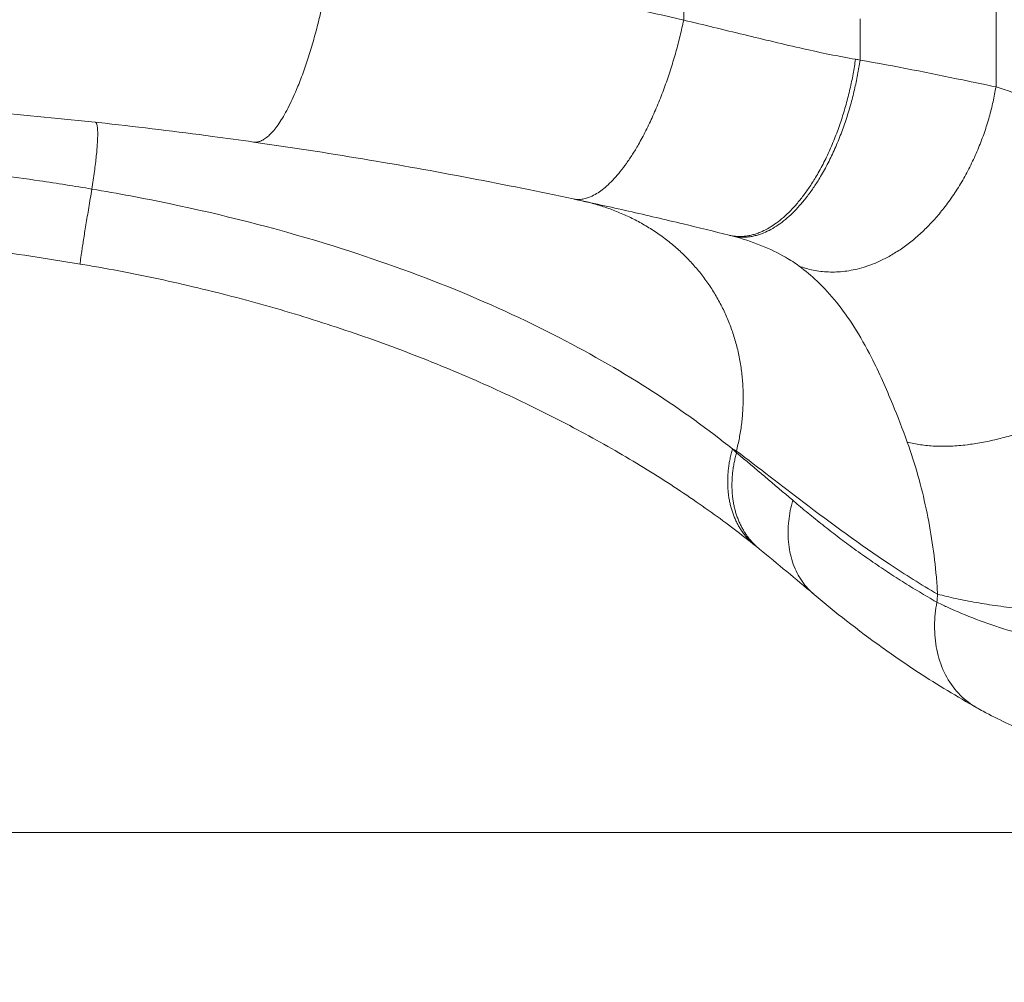
# Model space of a CAD drawing. Units: millimetres. Extents: x 77843 to 90932, y 52045 to 65189.
# Drawn here: x 84728 to 84826, y 55764 to 55860 of the extents above; entities that cross this region are included whole.
import ezdxf

# ---------------------------------------------------------------- set-up
doc = ezdxf.new("R2010")
doc.units = ezdxf.units.MM
doc.header["$MEASUREMENT"] = 0

msp = doc.modelspace()

# ---------------------------------------------------------------- linework, layer by layer
at = {"lineweight": 15}
for p, q in [((84799.229, 55817.11), (84799.229, 55817.292)), ((86093.3, 55779.151), (83271.516, 55779.151))]:
    msp.add_line(p, q, dxfattribs=at)
msp.add_circle((84682.408, 58294.79), 6250, dxfattribs=at)
for points, weights in [([(84750.916, 55848.186), (84753.753, 55847.782), (84757.049, 55855.701), (84758.783, 55867.085)], [1, 0.795544050123, 0.795544050123, 1]), ([(84782.903, 55842.493), (84786.889, 55841.64), (84791.581, 55849.236), (84793.946, 55860.374)], [1, 0.784603652107, 0.784603652107, 1]), ([(84798.49, 55838.876), (84804.054, 55837.484), (84809.479, 55845.028), (84811.14, 55856.466)], [1, 0.777213372655, 0.777213372655, 1]), ([(84798.759, 55838.807), (84804.4, 55837.389), (84809.906, 55844.931), (84811.593, 55856.387)], [1, 0.776940378172, 0.776940378172, 1]), ([(84805.501, 55835.779), (84814.252, 55832.522), (84822.942, 55840.431), (84825.191, 55853.698)], [1, 0.755229075312, 0.755229075312, 1]), ([(84735.073, 55850.165), (84735.503, 55850.118), (84735.408, 55847.743), (84734.744, 55843.486)], [1, 0.862405553745, 0.820733327453, 0.874983321123]), ([(84734.744, 55843.486), (84733.95, 55838.837), (84733.507, 55836), (84733.578, 55835.988)], [1, 0.88072909838, 0.858308070507, 0.932736916383]), ([(84783.683, 55842.326), (84796, 55839.667), (84802.298, 55829.525), (84799.229, 55817.292)], [1, 0.822827853243, 0.822827853243, 1]), ([(84816.314, 55818.186), (84825.021, 55815.926), (84838.143, 55821.893), (84850.404, 55833.687)], [1, 0.865983564496, 0.865983564496, 1]), ([(84798.817, 55817.503), (84797.707, 55813.519), (84798.481, 55809.945), (84801.119, 55807.816)], [1, 0.884973324723, 0.853856906267, 0.906650744633]), ([(84799.229, 55817.11), (84798.144, 55813.162), (84798.92, 55809.614), (84801.537, 55807.477)], [1, 0.886235070726, 0.855120303753, 0.906655699081]), ([(84819.345, 55802.976), (84830.137, 55800.171), (84846.973, 55800.171), (84865.735, 55802.976)], [1, 0.918472221265, 0.918472221265, 1])]:
    msp.add_rational_spline(points, weights, degree=3, dxfattribs=at)
for points, knots in [([(84793.946, 55860.374), (84790.237, 55861.247), (84786.481, 55862.073), (84774.877, 55864.439), (84766.898, 55865.84), (84758.784, 55867.085), (84758.783, 55867.085), (84758.783, 55867.085), (84758.783, 55867.085)], [14.576487, 14.576487, 14.576487, 14.576487, 15.740077, 15.740077, 18.129824, 18.129824, 18.129824, 18.129914, 18.129914, 18.129914, 18.129914]), ([(84811.14, 55856.466), (84809.406, 55856.763), (84807.671, 55857.12), (84803.952, 55857.954), (84801.965, 55858.438), (84797.973, 55859.41), (84795.967, 55859.899), (84793.946, 55860.374)], [12.753969, 12.753969, 12.753969, 12.753969, 13.308805, 13.308805, 13.942663, 13.942663, 14.576526, 14.576526, 14.576526, 14.576526]), ([(84825.191, 55853.698), (84824.094, 55853.93), (84822.987, 55854.162), (84818.516, 55855.087), (84815.084, 55855.779), (84811.593, 55856.388), (84811.593, 55856.388), (84811.593, 55856.388), (84811.593, 55856.388)], [11.214917, 11.214917, 11.214917, 11.214917, 11.586572, 11.586572, 12.705652, 12.705652, 12.705652, 12.70567, 12.70567, 12.70567, 12.70567]), ([(84850.404, 55833.687), (84849.314, 55835.763), (84848.115, 55837.678), (84845.112, 55841.708), (84843.234, 55843.706), (84839.759, 55846.65), (84838.245, 55847.731), (84835.348, 55849.497), (84833.986, 55850.217), (84831.253, 55851.491), (84829.884, 55852.051), (84827.403, 55852.969), (84826.297, 55853.345), (84825.191, 55853.698)], [6.042713, 6.042713, 6.042713, 6.042713, 7.019251, 7.019251, 8.290439, 8.290439, 9.185661, 9.185661, 9.931456, 9.931456, 10.647044, 10.647044, 11.214917, 11.214917, 11.214917, 11.214917]), ([(84691.892, 55852.795), (84696.188, 55852.732), (84700.479, 55852.611), (84711.611, 55852.142), (84718.436, 55851.704), (84732.478, 55850.494), (84739.687, 55849.701), (84748.18, 55848.569), (84749.55, 55848.38), (84750.916, 55848.186)], [-24.378728, -24.378728, -24.378728, -24.378728, -23.033893, -23.033893, -20.881841, -20.881841, -18.574646, -18.574646, -18.129735, -18.129735, -18.129735, -18.129735]), ([(84750.916, 55848.186), (84758.253, 55847.142), (84765.484, 55845.935), (84776.058, 55843.919), (84779.495, 55843.223), (84782.903, 55842.493)], [-18.129735, -18.129735, -18.129735, -18.129735, -15.740077, -15.740077, -14.576487, -14.576487, -14.576487, -14.576487]), ([(84734.744, 55843.486), (84733.004, 55843.776), (84731.261, 55844.05), (84726.721, 55844.721), (84723.92, 55845.092), (84717.463, 55845.856), (84713.804, 55846.22), (84705.368, 55846.908), (84700.587, 55847.188), (84691.048, 55847.539), (84686.29, 55847.612), (84681.528, 55847.589), (84681.51, 55847.589), (84681.493, 55847.589), (84681.476, 55847.589)], [52.860298, 52.860298, 52.860298, 52.860298, 53.403184, 53.403184, 54.271802, 54.271802, 55.401006, 55.401006, 56.868971, 56.868971, 58.323862, 58.323862, 58.323862, 58.329122, 58.329122, 58.329122, 58.329122]), ([(84798.817, 55817.503), (84794.057, 55821.334), (84788.198, 55825.18), (84774.494, 55832.255), (84766.561, 55835.451), (84753.03, 55839.588), (84747.79, 55840.922), (84739.903, 55842.57), (84737.327, 55843.053), (84734.744, 55843.486)], [43.727574, 43.727574, 43.727574, 43.727574, 46.809001, 46.809001, 50.025057, 50.025057, 51.940882, 51.940882, 52.860298, 52.860298, 52.860298, 52.860298]), ([(84782.903, 55842.493), (84784.759, 55842.096), (84786.607, 55841.688), (84790.274, 55840.857), (84792.094, 55840.432), (84795.45, 55839.629), (84796.991, 55839.251), (84798.49, 55838.876)], [-14.576487, -14.576487, -14.576487, -14.576487, -13.942663, -13.942663, -13.308805, -13.308805, -12.753969, -12.753969, -12.753969, -12.753969]), ([(84733.578, 55835.988), (84730.29, 55836.537), (84726.992, 55837.033), (84718.542, 55838.165), (84713.376, 55838.725), (84702.981, 55839.591), (84697.747, 55839.896), (84688.834, 55840.195), (84685.155, 55840.255), (84681.476, 55840.251)], [0, 0, 0, 0, 10.001366, 10.001366, 25.578621, 25.578621, 41.296206, 41.296206, 52.332962, 52.332962, 52.332962, 52.332962]), ([(84798.759, 55838.807), (84800.823, 55838.269), (84802.66, 55837.521), (84804.633, 55836.38), (84805.087, 55836.083), (84805.501, 55835.779)], [-12.705633, -12.705633, -12.705633, -12.705633, -11.586572, -11.586572, -11.214917, -11.214917, -11.214917, -11.214917]), ([(84801.119, 55807.816), (84799.756, 55808.916), (84798.282, 55810.036), (84795.125, 55812.293), (84793.437, 55813.432), (84789.856, 55815.707), (84787.958, 55816.844), (84783.989, 55819.08), (84781.915, 55820.181), (84777.621, 55822.319), (84775.399, 55823.358), (84770.836, 55825.354), (84768.491, 55826.314), (84763.7, 55828.137), (84761.25, 55829.005), (84756.269, 55830.634), (84753.733, 55831.399), (84748.598, 55832.815), (84745.994, 55833.469), (84740.746, 55834.657), (84738.096, 55835.193), (84734.816, 55835.778), (84734.197, 55835.884), (84733.578, 55835.988)], [0, 0, 0, 0, 8.457981, 8.457981, 16.975647, 16.975647, 25.554238, 25.554238, 34.093086, 34.093086, 42.53762, 42.53762, 50.87891, 50.87891, 59.134167, 59.134167, 67.325953, 67.325953, 75.473398, 75.473398, 83.589363, 83.589363, 85.474424, 85.474424, 85.474424, 85.474424]), ([(84805.501, 55835.779), (84806.134, 55835.315), (84806.728, 55834.815), (84807.991, 55833.621), (84808.637, 55832.911), (84809.859, 55831.395), (84810.431, 55830.586), (84811.601, 55828.749), (84812.183, 55827.711), (84813.501, 55825.132), (84814.201, 55823.563), (84815.368, 55820.722), (84815.852, 55819.464), (84816.314, 55818.186)], [-11.214917, -11.214917, -11.214917, -11.214917, -10.647044, -10.647044, -9.931456, -9.931456, -9.185661, -9.185661, -8.290439, -8.290439, -7.019251, -7.019251, -6.042713, -6.042713, -6.042713, -6.042713]), ([(84816.314, 55818.186), (84817.115, 55815.975), (84817.729, 55813.752), (84818.684, 55809.258), (84819.024, 55806.985), (84819.272, 55804.12), (84819.313, 55803.549), (84819.345, 55802.976)], [-6.042713, -6.042713, -6.042713, -6.042713, -4.352231, -4.352231, -2.661761, -2.661761, -2.241578, -2.241578, -2.241578, -2.241578]), ([(84804.859, 55812.36), (84803.924, 55813.161), (84802.987, 55813.958), (84801.11, 55815.541), (84800.171, 55816.328), (84799.229, 55817.11), (84799.229, 55817.11), (84799.229, 55817.11), (84799.229, 55817.11)], [42.54835, 42.54835, 42.54835, 42.54835, 43.092364, 43.092364, 43.636378, 43.636378, 43.636378, 43.636408, 43.636408, 43.636408, 43.636408]), ([(84799.229, 55817.292), (84801.478, 55815.587), (84803.709, 55813.852), (84808.761, 55810.02), (84811.592, 55807.938), (84814.495, 55806.006), (84816.089, 55804.945), (84817.705, 55803.929), (84819.345, 55802.976)], [-6.393954, -6.393954, -6.393954, -6.393954, -5.044269, -5.044269, -3.362846, -3.362846, -3.362846, -2.439584, -2.439584, -2.439584, -2.439584]), ([(84804.859, 55812.36), (84804.669, 55811.689), (84804.459, 55810.648), (84804.349, 55808.894), (84804.468, 55807.507), (84804.895, 55805.88), (84805.597, 55804.403), (84806.45, 55803.415), (84806.95, 55802.984), (84806.988, 55802.951)], [-1, -1, -1, -1, -0.8571429, -0.7857143, -0.6428571, -0.5714286, -0.4285714, -0.2857143, -0.273848, -0.273848, -0.273848, -0.273848]), ([(84819.277, 55802.178), (84819.19, 55802.228), (84818.818, 55802.44), (84818.162, 55802.82), (84817.31, 55803.327), (84816.461, 55803.846), (84815.614, 55804.377), (84814.77, 55804.919), (84813.929, 55805.473), (84813.091, 55806.039), (84812.255, 55806.617), (84811.423, 55807.206), (84810.626, 55807.784), (84809.862, 55808.349), (84809.133, 55808.9), (84808.403, 55809.463), (84807.671, 55810.038), (84806.936, 55810.628), (84806.197, 55811.232), (84805.504, 55811.811), (84805.058, 55812.19), (84804.859, 55812.36)], [39.840427, 39.840427, 39.840427, 39.840427, 39.888058, 40.044623, 40.201171, 40.357696, 40.514189, 40.670643, 40.82705, 40.983405, 41.139697, 41.295927, 41.452078, 41.590389, 41.728663, 41.866978, 42.00682, 42.147428, 42.289456, 42.432775, 42.54835, 42.54835, 42.54835, 42.54835]), ([(84823.257, 55791.625), (84821.295, 55792.725), (84819.354, 55793.902), (84814.997, 55796.751), (84812.593, 55798.472), (84809.142, 55801.168), (84808.06, 55802.046), (84806.988, 55802.951)], [0, 0, 0, 0, 10.00303, 10.00303, 22.744797, 22.744797, 28.631203, 28.631203, 28.631203, 28.631203]), ([(84819.277, 55802.178), (84819.134, 55801.417), (84818.968, 55799.832), (84819.183, 55797.408), (84819.924, 55795.13), (84821.172, 55793.196), (84822.394, 55792.139), (84823.126, 55791.699), (84823.257, 55791.625)], [0, 0, 0, 0, 0.1428571, 0.2857143, 0.4285714, 0.5714286, 0.7142857, 0.7449367, 0.7449367, 0.7449367, 0.7449367]), ([(84866.313, 55798.749), (84866.021, 55798.683), (84865.16, 55798.495), (84863.012, 55798.055), (84859.881, 55797.512), (84856.063, 55797.017), (84852.29, 55796.689), (84848.549, 55796.527), (84844.838, 55796.53), (84841.165, 55796.701), (84837.531, 55797.044), (84833.954, 55797.562), (84831.202, 55798.111), (84828.947, 55798.652), (84826.713, 55799.256), (84823.933, 55800.159), (84821.613, 55801.086), (84820.098, 55801.777), (84819.522, 55802.056), (84819.277, 55802.178)], [35.423377, 35.423377, 35.423377, 35.423377, 35.494774, 35.633357, 35.946105, 36.253099, 36.558546, 36.867101, 37.17904, 37.49621, 37.821906, 38.158205, 38.504427, 38.641151, 38.860206, 39.22483, 39.597077, 39.735194, 39.840427, 39.840427, 39.840427, 39.840427]), ([(84869.24, 55787.11), (84867.196, 55786.597), (84865.128, 55786.164), (84860.996, 55785.48), (84858.925, 55785.226), (84854.821, 55784.901), (84852.781, 55784.829), (84848.764, 55784.863), (84846.778, 55784.969), (84842.886, 55785.352), (84840.973, 55785.63), (84837.246, 55786.348), (84835.426, 55786.79), (84831.908, 55787.822), (84830.205, 55788.417), (84826.943, 55789.741), (84825.38, 55790.475), (84823.693, 55791.384), (84823.474, 55791.504), (84823.257, 55791.625)], [0, 0, 0, 0, 6.321264, 6.321264, 12.624122, 12.624122, 18.905306, 18.905306, 25.19777, 25.19777, 31.542644, 31.542644, 37.972756, 37.972756, 44.508532, 44.508532, 51.165105, 51.165105, 52.167441, 52.167441, 52.167441, 52.167441])]:
    msp.add_open_spline(points, degree=3, knots=knots, dxfattribs=at)
for points in [[(84793.946, 55862.569), (84793.946, 55861.837), (84793.946, 55861.106), (84793.946, 55860.374)], [(84825.191, 55862.426), (84825.191, 55859.517), (84825.191, 55856.608), (84825.191, 55853.698)], [(84811.593, 55856.387), (84811.593, 55857.762), (84811.593, 55859.137), (84811.593, 55860.512)], [(84811.593, 55856.387), (84811.442, 55856.414), (84811.291, 55856.44), (84811.14, 55856.466)], [(84798.49, 55838.876), (84798.58, 55838.854), (84798.67, 55838.831), (84798.759, 55838.807)], [(84799.229, 55817.11), (84799.093, 55817.241), (84798.956, 55817.372), (84798.817, 55817.503)], [(84798.817, 55817.503), (84798.955, 55817.433), (84799.093, 55817.362), (84799.229, 55817.292)], [(84801.537, 55807.477), (84801.399, 55807.59), (84801.26, 55807.703), (84801.119, 55807.816)], [(84806.958, 55802.977), (84805.155, 55804.498), (84803.348, 55805.998), (84801.537, 55807.477)], [(84819.345, 55802.976), (84819.322, 55802.711), (84819.299, 55802.445), (84819.277, 55802.178)]]:
    msp.add_open_spline(points, degree=3, dxfattribs=at)

doc.saveas('drawing.dxf')
